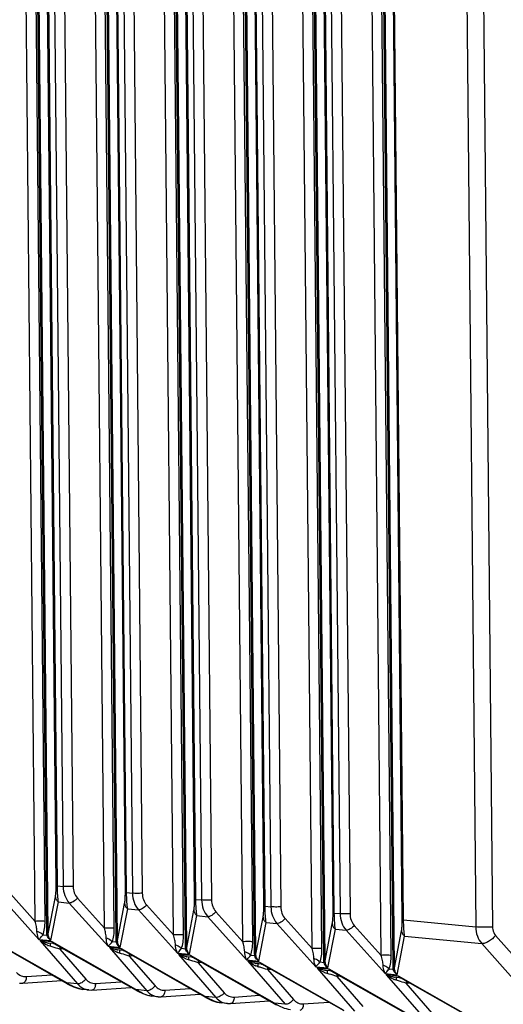
# Model space of a CAD drawing. Units: millimetres. Extents: x -3032 to 210, y 0 to 1442.
# Drawn here: x -201 to -200, y 229 to 232 of the extents above; entities that cross this region are included whole.
import ezdxf

# ---------------------------------------------------------------- set-up
doc = ezdxf.new("R2010")
doc.units = ezdxf.units.MM

msp = doc.modelspace()

# ---------------------------------------------------------------- linework, layer by layer
at = {"color": 7, "linetype": 'Continuous'}
for p, q in [((-200.9353, 229.351), (-201.0179, 237.9096)), ((-200.9316, 229.3502), (-201.0142, 237.9088)), ((-200.9974, 237.9068), (-200.9147, 229.3486)), ((-200.9688, 237.9066), (-200.8861, 229.3484)), ((-200.7348, 229.3313), (-200.8174, 237.8854)), ((-200.7311, 229.3305), (-200.8137, 237.8846)), ((-200.7969, 237.8826), (-200.7143, 229.3289)), ((-200.7682, 237.8824), (-200.6856, 229.3287)), ((-200.5343, 229.3116), (-200.6169, 237.8613)), ((-200.5306, 229.3108), (-200.6132, 237.8605)), ((-200.5964, 237.8584), (-200.5138, 229.3092)), ((-200.5677, 237.8582), (-200.4852, 229.309)), ((-200.3338, 229.2919), (-200.4164, 237.8371)), ((-200.3301, 229.2911), (-200.4127, 237.8363)), ((-200.3959, 237.8343), (-200.3133, 229.2895)), ((-200.3672, 237.8341), (-200.2847, 229.2893)), ((-200.1334, 229.2722), (-200.2159, 237.8129)), ((-200.1297, 229.2714), (-200.2122, 237.8121)), ((-200.1953, 237.8101), (-200.1129, 229.2698)), ((-200.1667, 237.8099), (-200.0842, 229.2696)), ((-199.9329, 229.2525), (-200.0154, 237.7888)), ((-199.9292, 229.2517), (-200.0116, 237.7879)), ((-199.8026, 237.7627), (-199.7202, 229.2312)), ((-199.7541, 237.7625), (-199.6717, 229.2309)), ((-200.996, 229.2474), (-201.0376, 233.5571)), ((-200.9673, 229.2473), (-201.0089, 233.5481)), ((-200.9618, 229.2124), (-201.0037, 233.5482)), ((-200.9581, 229.2115), (-201, 233.5489)), ((-200.7955, 229.2277), (-200.8371, 233.5351)), ((-200.7669, 229.2276), (-200.8084, 233.5262)), ((-200.7613, 229.1927), (-200.8032, 233.5262)), ((-200.7576, 229.1918), (-200.7995, 233.527)), ((-200.595, 229.208), (-200.6366, 233.5132)), ((-200.5664, 229.2079), (-200.6079, 233.5042)), ((-200.5609, 229.173), (-200.6027, 233.5043)), ((-200.5571, 229.1721), (-200.599, 233.505)), ((-200.3946, 229.1883), (-200.4361, 233.4913)), ((-200.3659, 229.1882), (-200.4074, 233.4823)), ((-200.3604, 229.1533), (-200.4022, 233.4823)), ((-200.3567, 229.1524), (-200.3985, 233.4831)), ((-200.1941, 229.1686), (-200.2356, 233.4693)), ((-200.1562, 229.1327), (-200.198, 233.4611)), ((-200.1654, 229.1685), (-200.2069, 233.4604)), ((-200.1599, 229.1336), (-200.2017, 233.4604)), ((-199.9936, 229.1489), (-200.0351, 233.4474)), ((-199.965, 229.1487), (-200.0064, 233.4384)), ((-199.9594, 229.1139), (-200.0012, 233.4385)), ((-199.9557, 229.113), (-199.9975, 233.4392)), ((-201.0742, 229.3343), (-200.996, 229.2474)), ((-200.9316, 229.3502), (-200.9147, 229.3486)), ((-200.7311, 229.3305), (-200.7143, 229.3289)), ((-201.0976, 229.32), (-200.9849, 229.195)), ((-200.9581, 229.2115), (-200.9374, 229.3187)), ((-200.9501, 229.1915), (-200.9285, 229.3034)), ((-200.9285, 229.3034), (-200.8971, 229.3003)), ((-200.8737, 229.3146), (-200.7955, 229.2277)), ((-200.5306, 229.3108), (-200.5138, 229.3092)), ((-200.8971, 229.3003), (-200.7845, 229.1753)), ((-200.7576, 229.1918), (-200.7369, 229.299)), ((-200.7496, 229.1718), (-200.728, 229.2837)), ((-200.728, 229.2837), (-200.6966, 229.2806)), ((-200.6966, 229.2806), (-200.584, 229.1555)), ((-200.6733, 229.2949), (-200.595, 229.208)), ((-200.5571, 229.1721), (-200.5365, 229.2793)), ((-200.4728, 229.2752), (-200.3946, 229.1883)), ((-200.3301, 229.2911), (-200.3133, 229.2895)), ((-200.5491, 229.1521), (-200.5275, 229.264)), ((-200.5275, 229.264), (-200.4962, 229.2609)), ((-200.4962, 229.2609), (-200.3835, 229.1358)), ((-200.3567, 229.1524), (-200.336, 229.2596)), ((-200.3486, 229.1324), (-200.327, 229.2443)), ((-200.327, 229.2443), (-200.2957, 229.2412)), ((-200.2723, 229.2555), (-200.1941, 229.1686)), ((-200.1297, 229.2714), (-200.1129, 229.2698)), ((-199.9292, 229.2517), (-199.7202, 229.2312)), ((-200.2957, 229.2412), (-200.1831, 229.1161)), ((-200.1562, 229.1327), (-200.1355, 229.2399)), ((-200.1482, 229.1127), (-200.1266, 229.2246)), ((-200.1266, 229.2246), (-200.0952, 229.2215)), ((-200.0952, 229.2215), (-199.9826, 229.0964)), ((-200.0718, 229.2358), (-199.9936, 229.1489)), ((-199.9557, 229.113), (-199.935, 229.2202)), ((-200.9045, 229.0695), (-201.1471, 229.2074)), ((-200.9029, 229.0669), (-201.141, 229.2022)), ((-200.9849, 229.195), (-200.9501, 229.1915)), ((-200.9815, 229.1911), (-200.8732, 229.0664)), ((-200.9466, 229.1877), (-200.9815, 229.1911)), ((-200.9613, 229.2066), (-200.9735, 229.2078)), ((-200.7041, 229.0498), (-200.9466, 229.1877)), ((-200.7609, 229.1869), (-200.773, 229.1881)), ((-199.9477, 229.093), (-199.9261, 229.2049)), ((-199.9261, 229.2049), (-199.7028, 229.183)), ((-199.663, 229.2068), (-199.4386, 228.9532)), ((-200.9418, 229.1829), (-200.9574, 229.1844)), ((-200.9526, 229.1841), (-200.9526, 229.1804)), ((-200.9418, 229.1829), (-200.9419, 229.1829)), ((-200.9418, 229.1829), (-200.9412, 229.1828)), ((-200.9412, 229.1828), (-200.9405, 229.1825)), ((-200.7025, 229.0472), (-200.9406, 229.1825)), ((-200.914, 229.1674), (-200.9245, 229.1667)), ((-200.9245, 229.1667), (-200.8493, 229.0801)), ((-200.7845, 229.1753), (-200.7496, 229.1718)), ((-200.7811, 229.1714), (-200.6727, 229.0467)), ((-200.7462, 229.168), (-200.7811, 229.1714)), ((-200.7414, 229.1632), (-200.7569, 229.1647)), ((-200.7521, 229.1644), (-200.7521, 229.1607)), ((-200.5036, 229.0301), (-200.7462, 229.168)), ((-200.7414, 229.1632), (-200.7414, 229.1632)), ((-200.7414, 229.1632), (-200.7407, 229.1631)), ((-200.7407, 229.1631), (-200.7401, 229.1628)), ((-200.502, 229.0275), (-200.7401, 229.1628)), ((-200.5604, 229.1672), (-200.5726, 229.1684)), ((-199.7028, 229.183), (-199.4784, 228.9294)), ((-200.7136, 229.1477), (-200.7241, 229.147)), ((-200.7241, 229.147), (-200.6488, 229.0604)), ((-200.584, 229.1555), (-200.5491, 229.1521)), ((-200.5806, 229.1517), (-200.4723, 229.027)), ((-200.5457, 229.1483), (-200.5806, 229.1517)), ((-200.5409, 229.1435), (-200.5565, 229.145)), ((-200.5517, 229.1447), (-200.5516, 229.141)), ((-200.3031, 229.0104), (-200.5457, 229.1483)), ((-200.5409, 229.1435), (-200.5409, 229.1435)), ((-200.5409, 229.1435), (-200.5403, 229.1434)), ((-200.5403, 229.1434), (-200.5396, 229.1431)), ((-200.3015, 229.0078), (-200.5396, 229.1431)), ((-200.3835, 229.1358), (-200.3486, 229.1324)), ((-200.3801, 229.132), (-200.2718, 229.0073)), ((-200.3452, 229.1286), (-200.3801, 229.132)), ((-200.3599, 229.1475), (-200.3721, 229.1487)), ((-200.5131, 229.128), (-200.5236, 229.1273)), ((-200.5236, 229.1273), (-200.4484, 229.0407)), ((-200.3404, 229.1238), (-200.356, 229.1253)), ((-200.3512, 229.125), (-200.3512, 229.1213)), ((-200.1027, 228.9907), (-200.3452, 229.1286)), ((-200.3404, 229.1238), (-200.3405, 229.1238)), ((-200.3404, 229.1238), (-200.3398, 229.1237)), ((-200.3398, 229.1237), (-200.3391, 229.1234)), ((-200.1011, 228.9881), (-200.3391, 229.1234)), ((-200.3126, 229.1083), (-200.3231, 229.1076)), ((-200.3231, 229.1076), (-200.2479, 229.021)), ((-200.1831, 229.1161), (-200.1482, 229.1127)), ((-200.1796, 229.1123), (-200.0713, 228.9876)), ((-200.1448, 229.1089), (-200.1796, 229.1123)), ((-200.1595, 229.1278), (-200.1716, 229.129)), ((-200.14, 229.1041), (-200.1555, 229.1056)), ((-200.1507, 229.1053), (-200.1507, 229.1016)), ((-199.9022, 228.971), (-200.1448, 229.1089)), ((-200.14, 229.1041), (-200.14, 229.1041)), ((-200.14, 229.1041), (-200.1393, 229.104)), ((-200.1393, 229.104), (-200.1386, 229.1037)), ((-199.9006, 228.9684), (-200.1387, 229.1037)), ((-199.959, 229.1081), (-199.9712, 229.1093)), ((-201.0319, 229.0684), (-200.919, 229.076)), ((-201.0214, 229.0875), (-200.9478, 229.0924)), ((-200.1121, 229.0886), (-200.1226, 229.0879)), ((-200.1226, 229.0879), (-200.0474, 229.0013)), ((-199.9826, 229.0964), (-199.9477, 229.093)), ((-199.9792, 229.0926), (-199.8709, 228.9679)), ((-199.9443, 229.0892), (-199.9792, 229.0926)), ((-199.9395, 229.0844), (-199.955, 229.0859)), ((-199.9503, 229.0856), (-199.9502, 229.0819)), ((-199.7017, 228.9513), (-199.9443, 229.0892)), ((-199.9395, 229.0844), (-199.9395, 229.0844)), ((-199.9395, 229.0844), (-199.9388, 229.0842)), ((-199.9388, 229.0842), (-199.9382, 229.084)), ((-199.7001, 228.9487), (-199.9382, 229.084)), ((-201.0408, 229.0686), (-201.0319, 229.0684)), ((-200.8732, 229.0664), (-200.9045, 229.0695)), ((-200.9029, 229.0669), (-200.8991, 229.0648)), ((-200.8991, 229.0648), (-200.8851, 229.0581)), ((-200.8576, 229.0506), (-200.8581, 229.0506)), ((-200.8403, 229.0489), (-200.8576, 229.0506)), ((-200.8403, 229.0489), (-200.8314, 229.0487)), ((-200.8314, 229.0487), (-200.7185, 229.0563)), ((-200.8209, 229.0678), (-200.7474, 229.0727)), ((-200.6727, 229.0467), (-200.7041, 229.0498)), ((-200.7025, 229.0472), (-200.6987, 229.0451)), ((-200.6987, 229.0451), (-200.6846, 229.0383)), ((-200.6204, 229.0481), (-200.5469, 229.053)), ((-199.9117, 229.0689), (-199.9222, 229.0682)), ((-199.9222, 229.0682), (-199.847, 228.9816)), ((-200.6571, 229.0309), (-200.6577, 229.0309)), ((-200.6398, 229.0292), (-200.6572, 229.0309)), ((-200.6398, 229.0292), (-200.6309, 229.029)), ((-200.6309, 229.029), (-200.518, 229.0366)), ((-200.4723, 229.027), (-200.5036, 229.0301)), ((-200.502, 229.0275), (-200.4982, 229.0254)), ((-200.4982, 229.0254), (-200.4842, 229.0186)), ((-200.4305, 229.0093), (-200.3176, 229.0169)), ((-200.4199, 229.0284), (-200.3464, 229.0333)), ((-200.4566, 229.0112), (-200.4572, 229.0112)), ((-200.4393, 229.0095), (-200.4567, 229.0112)), ((-200.4393, 229.0095), (-200.4305, 229.0093)), ((-200.2718, 229.0073), (-200.3031, 229.0104)), ((-200.3015, 229.0078), (-200.2977, 229.0057)), ((-200.2195, 229.0087), (-200.146, 229.0136))]:
    msp.add_line(p, q, dxfattribs=at)
for points in [[(-200.8851, 229.0581), (-200.8708, 229.0531), (-200.8582, 229.0506)], [(-200.6846, 229.0383), (-200.6703, 229.0334), (-200.6577, 229.0309)], [(-200.4842, 229.0186), (-200.4698, 229.0137), (-200.4573, 229.0112)]]:
    msp.add_lwpolyline(points, dxfattribs=at)
for centre, radius, start, end in [((-200.9323, 229.2428), 0.0705, 246.5944, 247.6277), ((-200.9511, 229.2481), 0.064, 262.6722, 264.3503), ((-198.6063, 229.2029), 2.3464, 180.5484, 180.6729), ((-201.0715, 228.7428), 0.4485, 73.7871, 74.6175), ((-201.1009, 228.6425), 0.5531, 71.4053, 73.7667), ((-200.9306, 229.1998), 0.02, 234.0247, 240.3441), ((-200.7506, 229.2284), 0.064, 262.6722, 264.3503), ((-198.4058, 229.1832), 2.3464, 180.5484, 180.6729), ((-200.7302, 229.1801), 0.02, 234.0247, 240.3441), ((-200.7319, 229.2231), 0.0705, 246.5944, 247.6277), ((-200.871, 228.7231), 0.4485, 73.7871, 74.6175), ((-200.9004, 228.6228), 0.5531, 71.4053, 73.7667), ((-200.5314, 229.2034), 0.0705, 246.5944, 247.6277), ((-200.5501, 229.2087), 0.064, 262.6722, 264.3503), ((-198.2054, 229.1634), 2.3464, 180.5484, 180.6729), ((-200.6706, 228.7034), 0.4485, 73.7871, 74.6175), ((-200.6999, 228.6031), 0.5531, 71.4053, 73.7667), ((-200.5297, 229.1604), 0.02, 234.0247, 240.3441), ((-200.3309, 229.1837), 0.0705, 246.5944, 247.6277), ((-200.3496, 229.189), 0.064, 262.6722, 264.3503), ((-198.0049, 229.1437), 2.3464, 180.5484, 180.6729), ((-200.4701, 228.6837), 0.4485, 73.7871, 74.6175), ((-200.4995, 228.5834), 0.5531, 71.4053, 73.7667), ((-200.3292, 229.1407), 0.02, 234.0247, 240.3441), ((-200.1492, 229.1693), 0.064, 262.6722, 264.3503), ((-200.1288, 229.121), 0.02, 234.0247, 240.3441), ((-200.1305, 229.164), 0.0705, 246.5944, 247.6277), ((-197.8044, 229.124), 2.3464, 180.5484, 180.6729), ((-200.2696, 228.664), 0.4485, 73.7871, 74.6175), ((-200.299, 228.5637), 0.5531, 71.4053, 73.7667), ((-199.93, 229.1443), 0.0705, 246.5944, 247.6277), ((-199.9487, 229.1496), 0.064, 262.6722, 264.3503), ((-197.6039, 229.1043), 2.3464, 180.5484, 180.6729), ((-200.0692, 228.6443), 0.4485, 73.7871, 74.6175), ((-200.0985, 228.544), 0.5531, 71.4053, 73.7667), ((-199.9283, 229.1013), 0.02, 234.0247, 240.3441), ((-200.8144, 229.2061), 0.1636, 236.5611, 237.5063), ((-200.6139, 229.1864), 0.1636, 236.5611, 237.5063), ((-200.4134, 229.1667), 0.1636, 236.5611, 237.5063), ((-200.213, 229.147), 0.1637, 236.5611, 237.5058)]:
    msp.add_arc(centre, radius, start, end, dxfattribs=at)
for points, knots in [([(-200.9374, 229.3187), (-200.9366, 229.3227), (-200.9355, 229.3335), (-200.9352, 229.3443), (-200.9353, 229.351)], [0, 0, 0, 0, 0.375543, 1, 1, 1, 1]), ([(-200.9353, 229.351), (-200.935, 229.3507), (-200.9336, 229.3505), (-200.9324, 229.3503), (-200.9316, 229.3502)], [0, 0, 0, 0, 0.330033, 1, 1, 1, 1]), ([(-200.9285, 229.3034), (-200.9294, 229.3097), (-200.9309, 229.3253), (-200.9315, 229.3409), (-200.9316, 229.3502)], [0, 0, 0, 0, 0.405242, 1, 1, 1, 1]), ([(-200.9147, 229.3486), (-200.9146, 229.3396), (-200.9117, 229.3221), (-200.9028, 229.3066), (-200.8971, 229.3003)], [0, 0, 0, 0, 0.514309, 1, 1, 1, 1]), ([(-200.8861, 229.3484), (-200.8912, 229.348), (-200.9008, 229.3479), (-200.9104, 229.3481), (-200.9147, 229.3486)], [0, 0, 0, 0, 0.539289, 1, 1, 1, 1]), ([(-200.8861, 229.3484), (-200.886, 229.3421), (-200.884, 229.3299), (-200.8777, 229.319), (-200.8737, 229.3146)], [0, 0, 0, 0, 0.513936, 1, 1, 1, 1]), ([(-200.7369, 229.299), (-200.7362, 229.303), (-200.735, 229.3138), (-200.7347, 229.3246), (-200.7348, 229.3313)], [0, 0, 0, 0, 0.375543, 1, 1, 1, 1]), ([(-200.7348, 229.3313), (-200.7345, 229.331), (-200.7331, 229.3308), (-200.7319, 229.3306), (-200.7311, 229.3305)], [0, 0, 0, 0, 0.330033, 1, 1, 1, 1]), ([(-200.728, 229.2837), (-200.729, 229.29), (-200.7304, 229.3056), (-200.731, 229.3212), (-200.7311, 229.3305)], [0, 0, 0, 0, 0.405242, 1, 1, 1, 1]), ([(-200.9374, 229.3187), (-200.9373, 229.3157), (-200.9354, 229.3097), (-200.931, 229.3052), (-200.9285, 229.3034)], [0, 0, 0, 0, 0.491303, 1, 1, 1, 1]), ([(-200.8737, 229.3146), (-200.877, 229.3105), (-200.8828, 229.3053), (-200.8912, 229.3011), (-200.8953, 229.3002), (-200.8971, 229.3003)], [0, 0, 0, 0, 0.56165, 0.809085, 1, 1, 1, 1]), ([(-200.7143, 229.3289), (-200.7142, 229.3199), (-200.7112, 229.3024), (-200.7023, 229.2869), (-200.6966, 229.2806)], [0, 0, 0, 0, 0.514309, 1, 1, 1, 1]), ([(-200.6856, 229.3287), (-200.6908, 229.3283), (-200.7003, 229.3282), (-200.7099, 229.3284), (-200.7143, 229.3289)], [0, 0, 0, 0, 0.539289, 1, 1, 1, 1]), ([(-200.6856, 229.3287), (-200.6856, 229.3224), (-200.6835, 229.3102), (-200.6772, 229.2993), (-200.6733, 229.2949)], [0, 0, 0, 0, 0.513936, 1, 1, 1, 1]), ([(-200.5365, 229.2793), (-200.5357, 229.2833), (-200.5345, 229.2941), (-200.5343, 229.3049), (-200.5343, 229.3116)], [0, 0, 0, 0, 0.375543, 1, 1, 1, 1]), ([(-200.5343, 229.3116), (-200.534, 229.3113), (-200.5327, 229.3111), (-200.5315, 229.3109), (-200.5306, 229.3108)], [0, 0, 0, 0, 0.330033, 1, 1, 1, 1]), ([(-200.5275, 229.264), (-200.5285, 229.2703), (-200.53, 229.2859), (-200.5305, 229.3015), (-200.5306, 229.3108)], [0, 0, 0, 0, 0.405242, 1, 1, 1, 1]), ([(-200.5138, 229.3092), (-200.5137, 229.3002), (-200.5107, 229.2827), (-200.5018, 229.2672), (-200.4962, 229.2609)], [0, 0, 0, 0, 0.514309, 1, 1, 1, 1]), ([(-200.4852, 229.309), (-200.4903, 229.3086), (-200.4999, 229.3085), (-200.5094, 229.3087), (-200.5138, 229.3092)], [0, 0, 0, 0, 0.539289, 1, 1, 1, 1]), ([(-200.4852, 229.309), (-200.4851, 229.3027), (-200.483, 229.2905), (-200.4767, 229.2796), (-200.4728, 229.2752)], [0, 0, 0, 0, 0.513936, 1, 1, 1, 1]), ([(-200.7369, 229.299), (-200.7368, 229.296), (-200.7349, 229.29), (-200.7305, 229.2854), (-200.728, 229.2837)], [0, 0, 0, 0, 0.491303, 1, 1, 1, 1]), ([(-200.6733, 229.2949), (-200.6765, 229.2908), (-200.6823, 229.2856), (-200.6907, 229.2814), (-200.6949, 229.2805), (-200.6966, 229.2806)], [0, 0, 0, 0, 0.56165, 0.809085, 1, 1, 1, 1]), ([(-200.5365, 229.2793), (-200.5363, 229.2763), (-200.5344, 229.2703), (-200.5301, 229.2657), (-200.5275, 229.264)], [0, 0, 0, 0, 0.491303, 1, 1, 1, 1]), ([(-200.4728, 229.2752), (-200.476, 229.2711), (-200.4819, 229.2659), (-200.4902, 229.2617), (-200.4944, 229.2608), (-200.4962, 229.2609)], [0, 0, 0, 0, 0.56165, 0.809085, 1, 1, 1, 1]), ([(-200.336, 229.2596), (-200.3352, 229.2636), (-200.334, 229.2744), (-200.3338, 229.2852), (-200.3338, 229.2919)], [0, 0, 0, 0, 0.375543, 1, 1, 1, 1]), ([(-200.3338, 229.2919), (-200.3335, 229.2916), (-200.3322, 229.2914), (-200.331, 229.2912), (-200.3301, 229.2911)], [0, 0, 0, 0, 0.330033, 1, 1, 1, 1]), ([(-200.327, 229.2443), (-200.328, 229.2506), (-200.3295, 229.2662), (-200.33, 229.2818), (-200.3301, 229.2911)], [0, 0, 0, 0, 0.405242, 1, 1, 1, 1]), ([(-200.2847, 229.2893), (-200.2898, 229.2889), (-200.2994, 229.2888), (-200.309, 229.289), (-200.3133, 229.2895)], [0, 0, 0, 0, 0.539289, 1, 1, 1, 1]), ([(-200.3133, 229.2895), (-200.3132, 229.2805), (-200.3103, 229.263), (-200.3013, 229.2475), (-200.2957, 229.2412)], [0, 0, 0, 0, 0.514309, 1, 1, 1, 1]), ([(-200.2847, 229.2893), (-200.2846, 229.283), (-200.2825, 229.2707), (-200.2763, 229.2599), (-200.2723, 229.2555)], [0, 0, 0, 0, 0.513936, 1, 1, 1, 1]), ([(-200.9673, 229.2473), (-200.9717, 229.2477), (-200.9813, 229.2479), (-200.9908, 229.2478), (-200.996, 229.2474)], [0, 0, 0, 0, 0.460711, 1, 1, 1, 1]), ([(-200.9906, 229.2183), (-200.9907, 229.2231), (-200.9921, 229.2329), (-200.9945, 229.2425), (-200.996, 229.2474)], [0, 0, 0, 0, 0.482541, 1, 1, 1, 1]), ([(-200.9735, 229.2078), (-200.9711, 229.2137), (-200.9681, 229.2269), (-200.9673, 229.2403), (-200.9673, 229.2473)], [0, 0, 0, 0, 0.480929, 1, 1, 1, 1]), ([(-200.336, 229.2596), (-200.3358, 229.2566), (-200.334, 229.2506), (-200.3296, 229.246), (-200.327, 229.2443)], [0, 0, 0, 0, 0.491303, 1, 1, 1, 1]), ([(-200.2723, 229.2555), (-200.2756, 229.2514), (-200.2814, 229.2462), (-200.2898, 229.242), (-200.2939, 229.2411), (-200.2957, 229.2412)], [0, 0, 0, 0, 0.56165, 0.809085, 1, 1, 1, 1]), ([(-200.1355, 229.2399), (-200.1348, 229.2439), (-200.1336, 229.2547), (-200.1333, 229.2655), (-200.1334, 229.2722)], [0, 0, 0, 0, 0.375543, 1, 1, 1, 1]), ([(-200.1334, 229.2722), (-200.1331, 229.2719), (-200.1317, 229.2717), (-200.1305, 229.2715), (-200.1297, 229.2714)], [0, 0, 0, 0, 0.330033, 1, 1, 1, 1]), ([(-200.1266, 229.2246), (-200.1275, 229.2309), (-200.129, 229.2465), (-200.1296, 229.2621), (-200.1297, 229.2714)], [0, 0, 0, 0, 0.405242, 1, 1, 1, 1]), ([(-200.0842, 229.2696), (-200.0894, 229.2692), (-200.0989, 229.2691), (-200.1085, 229.2693), (-200.1129, 229.2698)], [0, 0, 0, 0, 0.539289, 1, 1, 1, 1]), ([(-200.1129, 229.2698), (-200.1128, 229.2608), (-200.1098, 229.2433), (-200.1009, 229.2278), (-200.0952, 229.2215)], [0, 0, 0, 0, 0.514309, 1, 1, 1, 1]), ([(-200.0842, 229.2696), (-200.0842, 229.2633), (-200.0821, 229.251), (-200.0758, 229.2402), (-200.0718, 229.2358)], [0, 0, 0, 0, 0.513936, 1, 1, 1, 1]), ([(-199.935, 229.2202), (-199.9343, 229.2242), (-199.9331, 229.235), (-199.9328, 229.2458), (-199.9329, 229.2525)], [0, 0, 0, 0, 0.375543, 1, 1, 1, 1]), ([(-199.9329, 229.2525), (-199.9326, 229.2522), (-199.9312, 229.252), (-199.93, 229.2518), (-199.9292, 229.2517)], [0, 0, 0, 0, 0.330033, 1, 1, 1, 1]), ([(-199.9261, 229.2049), (-199.9271, 229.2112), (-199.9285, 229.2268), (-199.9291, 229.2424), (-199.9292, 229.2517)], [0, 0, 0, 0, 0.405242, 1, 1, 1, 1]), ([(-200.9849, 229.195), (-200.9857, 229.1966), (-200.9889, 229.204), (-200.9904, 229.2121), (-200.9906, 229.2183)], [0, 0, 0, 0, 0.227936, 1, 1, 1, 1]), ([(-200.9735, 229.2078), (-200.9744, 229.209), (-200.9792, 229.2138), (-200.9855, 229.2169), (-200.9906, 229.2183)], [0, 0, 0, 0, 0.223865, 1, 1, 1, 1]), ([(-200.7669, 229.2276), (-200.7712, 229.228), (-200.7808, 229.2282), (-200.7904, 229.2281), (-200.7955, 229.2277)], [0, 0, 0, 0, 0.460711, 1, 1, 1, 1]), ([(-200.7901, 229.1986), (-200.7902, 229.2034), (-200.7916, 229.2132), (-200.794, 229.2228), (-200.7955, 229.2277)], [0, 0, 0, 0, 0.482541, 1, 1, 1, 1]), ([(-200.773, 229.1881), (-200.7706, 229.194), (-200.7676, 229.2072), (-200.7668, 229.2206), (-200.7669, 229.2276)], [0, 0, 0, 0, 0.480929, 1, 1, 1, 1]), ([(-200.1355, 229.2399), (-200.1354, 229.2369), (-200.1335, 229.2309), (-200.1291, 229.2263), (-200.1266, 229.2246)], [0, 0, 0, 0, 0.491303, 1, 1, 1, 1]), ([(-200.0718, 229.2358), (-200.0751, 229.2317), (-200.0809, 229.2265), (-200.0893, 229.2223), (-200.0935, 229.2214), (-200.0952, 229.2215)], [0, 0, 0, 0, 0.56165, 0.809085, 1, 1, 1, 1]), ([(-199.935, 229.2202), (-199.9349, 229.2172), (-199.933, 229.2112), (-199.9287, 229.2066), (-199.9261, 229.2049)], [0, 0, 0, 0, 0.491303, 1, 1, 1, 1]), ([(-199.6717, 229.2309), (-199.6803, 229.2303), (-199.6965, 229.23), (-199.7128, 229.2304), (-199.7202, 229.2312)], [0, 0, 0, 0, 0.537075, 1, 1, 1, 1]), ([(-199.7202, 229.2312), (-199.7201, 229.2222), (-199.7172, 229.2048), (-199.7084, 229.1893), (-199.7028, 229.183)], [0, 0, 0, 0, 0.515162, 1, 1, 1, 1]), ([(-199.6717, 229.2309), (-199.6716, 229.2286), (-199.6709, 229.22), (-199.6672, 229.2116), (-199.663, 229.2068)], [0, 0, 0, 0, 0.262295, 1, 1, 1, 1]), ([(-200.9849, 229.195), (-200.9842, 229.1957), (-200.9803, 229.1999), (-200.9765, 229.2042), (-200.9735, 229.2078)], [0, 0, 0, 0, 0.189167, 1, 1, 1, 1]), ([(-200.9592, 229.1846), (-200.9612, 229.1849), (-200.9688, 229.1862), (-200.9763, 229.1887), (-200.9815, 229.1911)], [0, 0, 0, 0, 0.257372, 1, 1, 1, 1]), ([(-200.9581, 229.2115), (-200.9584, 229.2118), (-200.9597, 229.2121), (-200.9609, 229.2123), (-200.9618, 229.2124)], [0, 0, 0, 0, 0.330033, 1, 1, 1, 1]), ([(-200.9579, 229.2083), (-200.9582, 229.2079), (-200.9594, 229.2073), (-200.9606, 229.2068), (-200.9613, 229.2066)], [0, 0, 0, 0, 0.364182, 1, 1, 1, 1]), ([(-200.9501, 229.1915), (-200.9514, 229.1925), (-200.9563, 229.1965), (-200.96, 229.2021), (-200.9613, 229.2066)], [0, 0, 0, 0, 0.25542, 1, 1, 1, 1]), ([(-200.9501, 229.1915), (-200.9511, 229.1926), (-200.955, 229.1975), (-200.9573, 229.2036), (-200.9579, 229.2083)], [0, 0, 0, 0, 0.242699, 1, 1, 1, 1]), ([(-200.7845, 229.1753), (-200.7853, 229.1769), (-200.7884, 229.1843), (-200.79, 229.1924), (-200.7901, 229.1986)], [0, 0, 0, 0, 0.227936, 1, 1, 1, 1]), ([(-200.773, 229.1881), (-200.774, 229.1893), (-200.7787, 229.1941), (-200.7851, 229.1972), (-200.7901, 229.1986)], [0, 0, 0, 0, 0.223865, 1, 1, 1, 1]), ([(-200.7845, 229.1753), (-200.7837, 229.176), (-200.7798, 229.1802), (-200.776, 229.1845), (-200.773, 229.1881)], [0, 0, 0, 0, 0.189167, 1, 1, 1, 1]), ([(-200.7576, 229.1918), (-200.7579, 229.1921), (-200.7593, 229.1924), (-200.7605, 229.1926), (-200.7613, 229.1927)], [0, 0, 0, 0, 0.330033, 1, 1, 1, 1]), ([(-200.7575, 229.1886), (-200.7577, 229.1882), (-200.7589, 229.1876), (-200.7601, 229.1871), (-200.7609, 229.1869)], [0, 0, 0, 0, 0.364182, 1, 1, 1, 1]), ([(-200.7496, 229.1718), (-200.7506, 229.1729), (-200.7545, 229.1778), (-200.7569, 229.1839), (-200.7575, 229.1886)], [0, 0, 0, 0, 0.242699, 1, 1, 1, 1]), ([(-200.5664, 229.2079), (-200.5708, 229.2083), (-200.5803, 229.2085), (-200.5899, 229.2084), (-200.595, 229.208)], [0, 0, 0, 0, 0.460711, 1, 1, 1, 1]), ([(-200.5896, 229.1789), (-200.5897, 229.1837), (-200.5912, 229.1935), (-200.5936, 229.2031), (-200.595, 229.208)], [0, 0, 0, 0, 0.482541, 1, 1, 1, 1]), ([(-200.5726, 229.1684), (-200.5702, 229.1743), (-200.5671, 229.1875), (-200.5663, 229.2009), (-200.5664, 229.2079)], [0, 0, 0, 0, 0.480929, 1, 1, 1, 1]), ([(-200.3659, 229.1882), (-200.3703, 229.1886), (-200.3799, 229.1888), (-200.3894, 229.1887), (-200.3946, 229.1883)], [0, 0, 0, 0, 0.460711, 1, 1, 1, 1]), ([(-200.3892, 229.1592), (-200.3893, 229.164), (-200.3907, 229.1738), (-200.3931, 229.1834), (-200.3946, 229.1883)], [0, 0, 0, 0, 0.482541, 1, 1, 1, 1]), ([(-200.3721, 229.1487), (-200.3697, 229.1546), (-200.3667, 229.1678), (-200.3659, 229.1812), (-200.3659, 229.1882)], [0, 0, 0, 0, 0.480929, 1, 1, 1, 1]), ([(-199.663, 229.2068), (-199.6684, 229.1998), (-199.6783, 229.191), (-199.6926, 229.184), (-199.6998, 229.1827), (-199.7028, 229.183)], [0, 0, 0, 0, 0.558553, 0.806855, 1, 1, 1, 1]), ([(-200.7587, 229.1649), (-200.7607, 229.1652), (-200.7684, 229.1665), (-200.7758, 229.169), (-200.7811, 229.1714)], [0, 0, 0, 0, 0.257372, 1, 1, 1, 1]), ([(-200.7496, 229.1718), (-200.7509, 229.1728), (-200.7558, 229.1768), (-200.7595, 229.1824), (-200.7609, 229.1869)], [0, 0, 0, 0, 0.25542, 1, 1, 1, 1]), ([(-200.584, 229.1555), (-200.5848, 229.1572), (-200.5879, 229.1646), (-200.5895, 229.1727), (-200.5896, 229.1789)], [0, 0, 0, 0, 0.227936, 1, 1, 1, 1]), ([(-200.5726, 229.1684), (-200.5735, 229.1696), (-200.5783, 229.1744), (-200.5846, 229.1775), (-200.5896, 229.1789)], [0, 0, 0, 0, 0.223865, 1, 1, 1, 1]), ([(-200.584, 229.1555), (-200.5832, 229.1563), (-200.5793, 229.1605), (-200.5756, 229.1648), (-200.5726, 229.1684)], [0, 0, 0, 0, 0.189167, 1, 1, 1, 1]), ([(-200.5571, 229.1721), (-200.5574, 229.1724), (-200.5588, 229.1727), (-200.56, 229.1729), (-200.5609, 229.173)], [0, 0, 0, 0, 0.330033, 1, 1, 1, 1]), ([(-200.557, 229.1689), (-200.5573, 229.1685), (-200.5585, 229.1679), (-200.5596, 229.1674), (-200.5604, 229.1672)], [0, 0, 0, 0, 0.364182, 1, 1, 1, 1]), ([(-200.5491, 229.1521), (-200.5504, 229.1531), (-200.5553, 229.1571), (-200.5591, 229.1627), (-200.5604, 229.1672)], [0, 0, 0, 0, 0.25542, 1, 1, 1, 1]), ([(-200.5491, 229.1521), (-200.5501, 229.1532), (-200.554, 229.1581), (-200.5564, 229.1642), (-200.557, 229.1689)], [0, 0, 0, 0, 0.242699, 1, 1, 1, 1]), ([(-200.3835, 229.1358), (-200.3843, 229.1375), (-200.3874, 229.1449), (-200.389, 229.153), (-200.3892, 229.1592)], [0, 0, 0, 0, 0.227936, 1, 1, 1, 1]), ([(-200.3721, 229.1487), (-200.373, 229.1499), (-200.3778, 229.1547), (-200.3841, 229.1578), (-200.3892, 229.1592)], [0, 0, 0, 0, 0.223865, 1, 1, 1, 1]), ([(-200.1654, 229.1685), (-200.1698, 229.1689), (-200.1794, 229.1691), (-200.1889, 229.169), (-200.1941, 229.1686)], [0, 0, 0, 0, 0.460711, 1, 1, 1, 1]), ([(-200.1887, 229.1395), (-200.1888, 229.1443), (-200.1902, 229.1541), (-200.1926, 229.1637), (-200.1941, 229.1686)], [0, 0, 0, 0, 0.482541, 1, 1, 1, 1]), ([(-200.1716, 229.129), (-200.1692, 229.1349), (-200.1662, 229.1481), (-200.1654, 229.1615), (-200.1654, 229.1685)], [0, 0, 0, 0, 0.480929, 1, 1, 1, 1]), ([(-200.5583, 229.1452), (-200.5603, 229.1455), (-200.5679, 229.1468), (-200.5753, 229.1493), (-200.5806, 229.1517)], [0, 0, 0, 0, 0.257372, 1, 1, 1, 1]), ([(-200.3835, 229.1358), (-200.3828, 229.1366), (-200.3789, 229.1408), (-200.3751, 229.1451), (-200.3721, 229.1487)], [0, 0, 0, 0, 0.189167, 1, 1, 1, 1]), ([(-200.3578, 229.1255), (-200.3598, 229.1258), (-200.3674, 229.1271), (-200.3749, 229.1296), (-200.3801, 229.132)], [0, 0, 0, 0, 0.257372, 1, 1, 1, 1]), ([(-200.3567, 229.1524), (-200.357, 229.1527), (-200.3583, 229.153), (-200.3595, 229.1532), (-200.3604, 229.1533)], [0, 0, 0, 0, 0.330033, 1, 1, 1, 1]), ([(-200.3565, 229.1492), (-200.3568, 229.1488), (-200.358, 229.1482), (-200.3592, 229.1477), (-200.3599, 229.1475)], [0, 0, 0, 0, 0.364182, 1, 1, 1, 1]), ([(-200.3486, 229.1324), (-200.35, 229.1334), (-200.3549, 229.1374), (-200.3586, 229.1429), (-200.3599, 229.1475)], [0, 0, 0, 0, 0.25542, 1, 1, 1, 1]), ([(-200.3486, 229.1324), (-200.3497, 229.1335), (-200.3536, 229.1384), (-200.3559, 229.1445), (-200.3565, 229.1492)], [0, 0, 0, 0, 0.242699, 1, 1, 1, 1]), ([(-200.1716, 229.129), (-200.1725, 229.1302), (-200.1773, 229.135), (-200.1837, 229.1381), (-200.1887, 229.1395)], [0, 0, 0, 0, 0.223865, 1, 1, 1, 1]), ([(-200.1831, 229.1161), (-200.1839, 229.1178), (-200.187, 229.1252), (-200.1886, 229.1333), (-200.1887, 229.1395)], [0, 0, 0, 0, 0.227936, 1, 1, 1, 1]), ([(-200.1562, 229.1327), (-200.1565, 229.133), (-200.1579, 229.1332), (-200.1591, 229.1335), (-200.1599, 229.1336)], [0, 0, 0, 0, 0.330033, 1, 1, 1, 1]), ([(-199.965, 229.1487), (-199.9694, 229.1492), (-199.9789, 229.1494), (-199.9885, 229.1493), (-199.9936, 229.1489)], [0, 0, 0, 0, 0.460711, 1, 1, 1, 1]), ([(-199.9882, 229.1198), (-199.9883, 229.1246), (-199.9898, 229.1344), (-199.9922, 229.144), (-199.9936, 229.1489)], [0, 0, 0, 0, 0.482541, 1, 1, 1, 1]), ([(-199.9712, 229.1093), (-199.9688, 229.1152), (-199.9657, 229.1284), (-199.9649, 229.1418), (-199.965, 229.1487)], [0, 0, 0, 0, 0.480929, 1, 1, 1, 1]), ([(-200.1831, 229.1161), (-200.1823, 229.1169), (-200.1784, 229.1211), (-200.1746, 229.1254), (-200.1716, 229.129)], [0, 0, 0, 0, 0.189167, 1, 1, 1, 1]), ([(-200.1573, 229.1058), (-200.1593, 229.1061), (-200.167, 229.1074), (-200.1744, 229.1099), (-200.1796, 229.1123)], [0, 0, 0, 0, 0.257372, 1, 1, 1, 1]), ([(-200.156, 229.1295), (-200.1563, 229.1291), (-200.1575, 229.1285), (-200.1587, 229.128), (-200.1595, 229.1278)], [0, 0, 0, 0, 0.364182, 1, 1, 1, 1]), ([(-200.1482, 229.1127), (-200.1495, 229.1136), (-200.1544, 229.1177), (-200.1581, 229.1232), (-200.1595, 229.1278)], [0, 0, 0, 0, 0.25542, 1, 1, 1, 1]), ([(-200.1482, 229.1127), (-200.1492, 229.1138), (-200.1531, 229.1187), (-200.1555, 229.1248), (-200.156, 229.1295)], [0, 0, 0, 0, 0.242699, 1, 1, 1, 1]), ([(-199.9711, 229.1093), (-199.9721, 229.1105), (-199.9769, 229.1153), (-199.9832, 229.1184), (-199.9882, 229.1198)], [0, 0, 0, 0, 0.223865, 1, 1, 1, 1]), ([(-199.9826, 229.0964), (-199.9834, 229.0981), (-199.9865, 229.1055), (-199.9881, 229.1136), (-199.9882, 229.1198)], [0, 0, 0, 0, 0.227936, 1, 1, 1, 1]), ([(-199.9826, 229.0964), (-199.9818, 229.0972), (-199.9779, 229.1014), (-199.9742, 229.1057), (-199.9712, 229.1093)], [0, 0, 0, 0, 0.189167, 1, 1, 1, 1]), ([(-199.9557, 229.113), (-199.956, 229.1133), (-199.9574, 229.1135), (-199.9586, 229.1138), (-199.9594, 229.1139)], [0, 0, 0, 0, 0.330033, 1, 1, 1, 1]), ([(-199.9556, 229.1098), (-199.9559, 229.1094), (-199.957, 229.1088), (-199.9582, 229.1083), (-199.959, 229.1081)], [0, 0, 0, 0, 0.364182, 1, 1, 1, 1]), ([(-199.9477, 229.093), (-199.949, 229.0939), (-199.9539, 229.098), (-199.9577, 229.1035), (-199.959, 229.1081)], [0, 0, 0, 0, 0.25542, 1, 1, 1, 1]), ([(-199.9477, 229.093), (-199.9487, 229.0941), (-199.9526, 229.099), (-199.955, 229.1051), (-199.9556, 229.1098)], [0, 0, 0, 0, 0.242699, 1, 1, 1, 1]), ([(-201.0498, 229.0998), (-201.0462, 229.0958), (-201.0375, 229.089), (-201.0266, 229.0871), (-201.0214, 229.0875)], [0, 0, 0, 0, 0.509144, 1, 1, 1, 1]), ([(-201.0214, 229.0875), (-201.0214, 229.085), (-201.0218, 229.0804), (-201.024, 229.0744), (-201.0272, 229.0699), (-201.0304, 229.0685), (-201.0319, 229.0684)], [0, 0, 0, 0, 0.310368, 0.585856, 0.81249, 1, 1, 1, 1]), ([(-200.8493, 229.0801), (-200.8526, 229.076), (-200.8585, 229.0709), (-200.8671, 229.0669), (-200.8714, 229.0662), (-200.8732, 229.0664)], [0, 0, 0, 0, 0.557125, 0.805046, 1, 1, 1, 1]), ([(-200.8493, 229.0801), (-200.8458, 229.0761), (-200.837, 229.0693), (-200.8261, 229.0674), (-200.8209, 229.0678)], [0, 0, 0, 0, 0.509144, 1, 1, 1, 1]), ([(-199.9569, 229.0861), (-199.9588, 229.0864), (-199.9665, 229.0877), (-199.9739, 229.0902), (-199.9792, 229.0926)], [0, 0, 0, 0, 0.257372, 1, 1, 1, 1]), ([(-200.9029, 229.0669), (-200.9031, 229.067), (-200.904, 229.0676), (-200.9044, 229.0687), (-200.9045, 229.0695)], [0, 0, 0, 0, 0.221276, 1, 1, 1, 1]), ([(-200.8581, 229.0506), (-200.8659, 229.0515), (-200.8814, 229.0561), (-200.8955, 229.0637), (-200.9023, 229.068)], [0, 0, 0, 0, 0.491459, 1, 1, 1, 1]), ([(-200.8732, 229.0664), (-200.869, 229.0616), (-200.8589, 229.0533), (-200.8465, 229.0495), (-200.8403, 229.0489)], [0, 0, 0, 0, 0.510258, 1, 1, 1, 1]), ([(-200.8209, 229.0678), (-200.8209, 229.0653), (-200.8214, 229.0607), (-200.8235, 229.0547), (-200.8268, 229.0502), (-200.8299, 229.0488), (-200.8314, 229.0487)], [0, 0, 0, 0, 0.310368, 0.585856, 0.81249, 1, 1, 1, 1]), ([(-200.7025, 229.0472), (-200.7027, 229.0473), (-200.7035, 229.0479), (-200.7039, 229.049), (-200.7041, 229.0498)], [0, 0, 0, 0, 0.221276, 1, 1, 1, 1]), ([(-200.6577, 229.0309), (-200.6655, 229.0318), (-200.6809, 229.0364), (-200.695, 229.044), (-200.7018, 229.0483)], [0, 0, 0, 0, 0.491459, 1, 1, 1, 1]), ([(-200.6488, 229.0604), (-200.6521, 229.0563), (-200.658, 229.0512), (-200.6666, 229.0472), (-200.6709, 229.0465), (-200.6727, 229.0467)], [0, 0, 0, 0, 0.557125, 0.805046, 1, 1, 1, 1]), ([(-200.6727, 229.0467), (-200.6685, 229.0419), (-200.6585, 229.0336), (-200.646, 229.0298), (-200.6398, 229.0292)], [0, 0, 0, 0, 0.510258, 1, 1, 1, 1]), ([(-200.6488, 229.0604), (-200.6453, 229.0564), (-200.6366, 229.0496), (-200.6256, 229.0477), (-200.6204, 229.0481)], [0, 0, 0, 0, 0.509144, 1, 1, 1, 1]), ([(-200.6204, 229.0481), (-200.6204, 229.0456), (-200.6209, 229.041), (-200.623, 229.035), (-200.6263, 229.0305), (-200.6295, 229.0291), (-200.6309, 229.029)], [0, 0, 0, 0, 0.310368, 0.585856, 0.81249, 1, 1, 1, 1]), ([(-200.502, 229.0275), (-200.5022, 229.0276), (-200.503, 229.0282), (-200.5034, 229.0293), (-200.5036, 229.0301)], [0, 0, 0, 0, 0.221276, 1, 1, 1, 1]), ([(-200.4572, 229.0112), (-200.465, 229.0121), (-200.4805, 229.0167), (-200.4945, 229.0243), (-200.5013, 229.0286)], [0, 0, 0, 0, 0.491459, 1, 1, 1, 1]), ([(-200.4484, 229.0407), (-200.4516, 229.0366), (-200.4576, 229.0315), (-200.4662, 229.0275), (-200.4704, 229.0268), (-200.4723, 229.027)], [0, 0, 0, 0, 0.557125, 0.805046, 1, 1, 1, 1]), ([(-200.4723, 229.027), (-200.468, 229.0222), (-200.458, 229.0139), (-200.4455, 229.0101), (-200.4394, 229.0095)], [0, 0, 0, 0, 0.510258, 1, 1, 1, 1]), ([(-200.4484, 229.0407), (-200.4448, 229.0366), (-200.4361, 229.0299), (-200.4251, 229.028), (-200.4199, 229.0284)], [0, 0, 0, 0, 0.509144, 1, 1, 1, 1]), ([(-200.4199, 229.0284), (-200.42, 229.0259), (-200.4204, 229.0213), (-200.4225, 229.0153), (-200.4258, 229.0108), (-200.429, 229.0094), (-200.4305, 229.0093)], [0, 0, 0, 0, 0.310368, 0.585856, 0.81249, 1, 1, 1, 1]), ([(-200.2479, 229.021), (-200.2512, 229.0169), (-200.2571, 229.0118), (-200.2657, 229.0078), (-200.27, 229.0071), (-200.2718, 229.0073)], [0, 0, 0, 0, 0.557125, 0.805046, 1, 1, 1, 1]), ([(-200.2479, 229.021), (-200.2444, 229.0169), (-200.2356, 229.0102), (-200.2247, 229.0083), (-200.2195, 229.0087)], [0, 0, 0, 0, 0.509144, 1, 1, 1, 1]), ([(-200.3015, 229.0078), (-200.3017, 229.0079), (-200.3026, 229.0085), (-200.303, 229.0096), (-200.3031, 229.0104)], [0, 0, 0, 0, 0.221276, 1, 1, 1, 1]), ([(-200.2567, 228.9915), (-200.2645, 228.9924), (-200.28, 228.997), (-200.294, 229.0046), (-200.3009, 229.0089)], [0, 0, 0, 0, 0.491459, 1, 1, 1, 1]), ([(-200.2195, 229.0087), (-200.2195, 229.0062), (-200.22, 229.0016), (-200.2221, 228.9956), (-200.2254, 228.9911), (-200.2285, 228.9897), (-200.23, 228.9896)], [0, 0, 0, 0, 0.310368, 0.585856, 0.81249, 1, 1, 1, 1])]:
    msp.add_open_spline(points, degree=3, knots=knots, dxfattribs=at)
for points in [[(-200.9603, 229.1781), (-200.9679, 229.1814), (-200.9751, 229.1859), (-200.9815, 229.1911)], [(-200.9613, 229.2066), (-200.9616, 229.2085), (-200.9618, 229.2104), (-200.9618, 229.2124)], [(-200.9579, 229.2083), (-200.9581, 229.2094), (-200.9581, 229.2105), (-200.9581, 229.2115)], [(-200.9424, 229.1837), (-200.944, 229.1848), (-200.9454, 229.1862), (-200.9466, 229.1877)], [(-200.9452, 229.1847), (-200.9459, 229.1856), (-200.9463, 229.1866), (-200.9466, 229.1877)], [(-200.7609, 229.1869), (-200.7612, 229.1888), (-200.7613, 229.1907), (-200.7613, 229.1927)], [(-200.7575, 229.1886), (-200.7576, 229.1897), (-200.7576, 229.1908), (-200.7576, 229.1918)], [(-200.9525, 229.1753), (-200.9548, 229.1759), (-200.957, 229.1767), (-200.9592, 229.1776)], [(-200.9419, 229.1829), (-200.9431, 229.183), (-200.9444, 229.1837), (-200.9452, 229.1847)], [(-200.9239, 229.173), (-200.9243, 229.171), (-200.9245, 229.1688), (-200.9245, 229.1667)], [(-200.7599, 229.1584), (-200.7675, 229.1617), (-200.7746, 229.1662), (-200.7811, 229.1714)], [(-200.7419, 229.164), (-200.7435, 229.1651), (-200.7449, 229.1665), (-200.7462, 229.168)], [(-200.7447, 229.165), (-200.7454, 229.1659), (-200.7459, 229.1669), (-200.7462, 229.168)], [(-200.7414, 229.1632), (-200.7427, 229.1633), (-200.7439, 229.164), (-200.7447, 229.165)], [(-200.5604, 229.1672), (-200.5607, 229.1691), (-200.5608, 229.171), (-200.5609, 229.173)], [(-200.557, 229.1689), (-200.5571, 229.1699), (-200.5572, 229.171), (-200.5571, 229.1721)], [(-200.7521, 229.1556), (-200.7543, 229.1562), (-200.7565, 229.157), (-200.7587, 229.1579)], [(-200.7234, 229.1533), (-200.7238, 229.1513), (-200.724, 229.1491), (-200.7241, 229.147)], [(-200.5594, 229.1387), (-200.567, 229.142), (-200.5741, 229.1465), (-200.5806, 229.1517)], [(-200.5516, 229.1359), (-200.5538, 229.1365), (-200.5561, 229.1373), (-200.5582, 229.1382)], [(-200.5442, 229.1453), (-200.5449, 229.1462), (-200.5454, 229.1472), (-200.5457, 229.1483)], [(-200.5414, 229.1443), (-200.543, 229.1454), (-200.5444, 229.1468), (-200.5457, 229.1483)], [(-200.5409, 229.1435), (-200.5422, 229.1436), (-200.5434, 229.1443), (-200.5442, 229.1453)], [(-200.523, 229.1336), (-200.5234, 229.1316), (-200.5236, 229.1294), (-200.5236, 229.1273)], [(-200.3589, 229.119), (-200.3665, 229.1223), (-200.3736, 229.1268), (-200.3801, 229.132)], [(-200.3599, 229.1475), (-200.3602, 229.1494), (-200.3604, 229.1513), (-200.3604, 229.1533)], [(-200.3565, 229.1492), (-200.3567, 229.1502), (-200.3567, 229.1513), (-200.3567, 229.1524)], [(-200.1595, 229.1278), (-200.1597, 229.1297), (-200.1599, 229.1316), (-200.1599, 229.1336)], [(-200.156, 229.1295), (-200.1562, 229.1305), (-200.1562, 229.1316), (-200.1562, 229.1327)], [(-200.3511, 229.1162), (-200.3534, 229.1168), (-200.3556, 229.1176), (-200.3578, 229.1185)], [(-200.3438, 229.1256), (-200.3445, 229.1265), (-200.3449, 229.1275), (-200.3452, 229.1286)], [(-200.341, 229.1246), (-200.3425, 229.1257), (-200.344, 229.1271), (-200.3452, 229.1286)], [(-200.3405, 229.1238), (-200.3417, 229.1239), (-200.343, 229.1246), (-200.3438, 229.1256)], [(-200.3225, 229.1139), (-200.3229, 229.1119), (-200.3231, 229.1097), (-200.3231, 229.1076)], [(-200.1585, 229.0993), (-200.1661, 229.1026), (-200.1732, 229.1071), (-200.1796, 229.1123)], [(-200.1433, 229.1059), (-200.144, 229.1067), (-200.1445, 229.1078), (-200.1448, 229.1089)], [(-200.1405, 229.1049), (-200.1421, 229.106), (-200.1435, 229.1074), (-200.1448, 229.1089)], [(-200.14, 229.1041), (-200.1412, 229.1042), (-200.1425, 229.1049), (-200.1433, 229.1059)], [(-199.959, 229.1081), (-199.9593, 229.11), (-199.9594, 229.1119), (-199.9594, 229.1139)], [(-199.9556, 229.1098), (-199.9557, 229.1108), (-199.9558, 229.1119), (-199.9557, 229.113)], [(-200.1507, 229.0965), (-200.1529, 229.0971), (-200.1551, 229.0979), (-200.1573, 229.0988)], [(-200.122, 229.0942), (-200.1224, 229.0922), (-200.1226, 229.09), (-200.1226, 229.0879)], [(-199.958, 229.0796), (-199.9656, 229.0829), (-199.9727, 229.0874), (-199.9792, 229.0926)], [(-199.9502, 229.0768), (-199.9524, 229.0774), (-199.9547, 229.0782), (-199.9568, 229.0791)], [(-199.9428, 229.0862), (-199.9435, 229.087), (-199.944, 229.0881), (-199.9443, 229.0892)], [(-199.94, 229.0851), (-199.9416, 229.0863), (-199.943, 229.0877), (-199.9443, 229.0892)], [(-199.9395, 229.0844), (-199.9408, 229.0845), (-199.942, 229.0852), (-199.9428, 229.0862)], [(-199.9216, 229.0745), (-199.922, 229.0725), (-199.9222, 229.0703), (-199.9222, 229.0682)]]:
    msp.add_open_spline(points, degree=3, dxfattribs=at)

doc.saveas('drawing.dxf')
